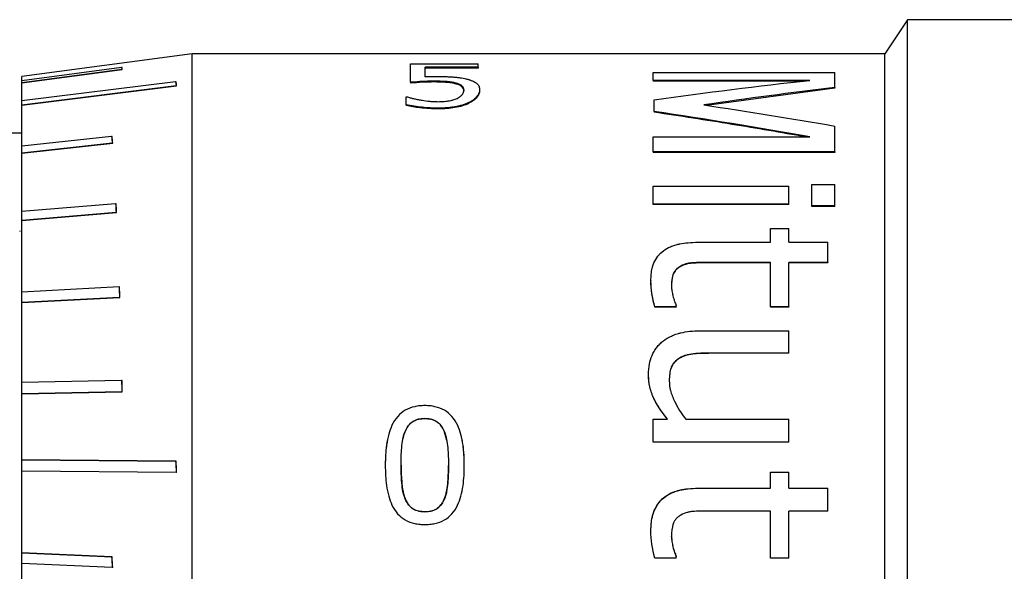
# Model space of a CAD drawing. Extents: x 0.1 to 10.9, y 0 to 8.5.
# Drawn here: x 3.6 to 4.9, y 4.2 to 4.9 of the extents above; entities that cross this region are included whole.
import ezdxf

# ---------------------------------------------------------------- set-up
doc = ezdxf.new("R2010")
doc.units = 0
doc.linetypes.add('SLD-SOLID', pattern=[0])
doc.layers.get('0').update_dxf_attribs({"linetype": 'CONTINUOUS'})
doc.styles.add('SLDTEXTSTYLE0', font='TXT', dxfattribs={"width": 0.75})
doc.dimstyles.new('SLDDIMSTYLE3', dxfattribs={"dimtxt": 0.083333, "dimasz": 0.125, "dimexe": 0, "dimexo": 0.0625, "dimgap": 0.020833, "dimtad": 0, "dimtih": 1, "dimtoh": 1, "dimlfac": 0.333333, "dimrnd": 1e-09, "dimzin": 12, "dimtxsty": 'SLDTEXTSTYLE0', "dimsah": 1, "dimcen": 0.09, "dimazin": 3, "dimtfac": 1, "dimtofl": 0, "dimtmove": 0, "dimatfit": 3, "dimtolj": 1, "dimtzin": 12})

# ---------------------------------------------------------------- blocks, each defined once
blk = doc.blocks.new('_D_5')
at = {"color": 7, "linetype": 'SLD-SOLID'}
for p, q in [((1.6604, 4.3061), (1.6604, 2.2928)), ((6.1004, 4.0691), (6.1004, 2.2928)), ((3.6685, 2.4396), (3.6431, 2.4396)), ((3.6431, 2.4396), (3.6431, 2.3072)), ((4.0923, 2.4396), (4.1176, 2.4396)), ((4.1176, 2.4396), (4.1176, 2.3072)), ((1.6604, 2.3628), (3.6009, 2.3628)), ((6.1004, 2.3628), (4.1598, 2.3628)), ((3.6431, 2.3072), (3.6685, 2.3072)), ((4.1176, 2.3072), (4.0923, 2.3072))]:
    blk.add_line(p, q, dxfattribs=at)
for points in [[(1.6604, 2.3628), (1.7854, 2.3428), (1.7854, 2.3828)], [(6.1004, 2.3628), (5.9754, 2.3828), (5.9754, 2.3428)]]:
    blk.add_solid(points, dxfattribs=at)
at = {"color": 7, "linetype": 'SLD-SOLID', "char_height": 0.08333, "attachment_point": 1, "style": 'SLDTEXTSTYLE0'}
for s, insert in [('1.48in', (3.7277, 2.5639)), ('37.6mm', (3.6685, 2.4146)), ('NOMINAL', (3.6193, 2.2653))]:
    blk.add_mtext(s, dxfattribs=dict(at, insert=insert))

msp = doc.modelspace()

# ---------------------------------------------------------------- linework, layer by layer
at = {"color": 7, "linetype": 'SLD-SOLID'}
for p, q in [((4.7804, 4.9141), (4.7504, 4.8691)), ((5.6919, 4.9141), (4.7804, 4.9141)), ((4.7804, 3.8041), (4.7804, 4.9141)), ((3.8354, 4.8691), (3.6104, 4.8391)), ((4.7504, 4.8691), (3.8354, 4.8691)), ((3.8354, 3.8491), (3.8354, 4.8691)), ((4.7504, 3.8491), (4.7504, 4.8691)), ((4.1241, 4.8315), (4.1241, 4.8557)), ((4.1241, 4.8557), (4.2134, 4.8557)), ((4.2134, 4.8514), (4.2134, 4.8557)), ((3.7422, 4.8508), (3.6104, 4.8334)), ((3.6104, 4.8308), (3.7432, 4.8483)), ((3.7425, 4.8483), (3.6104, 4.8309)), ((3.6104, 4.8333), (3.6104, 4.8391)), ((3.7429, 4.8508), (3.7422, 4.8508)), ((3.7432, 4.8483), (3.7425, 4.8483)), ((4.2134, 4.8514), (4.1431, 4.8514)), ((4.1431, 4.8389), (4.1431, 4.8514)), ((4.2134, 4.8503), (4.1431, 4.8503)), ((4.2134, 4.8514), (4.2134, 4.8503)), ((4.4445, 4.834), (4.4445, 4.8444)), ((4.4445, 4.8444), (4.6845, 4.8444)), ((4.6845, 4.8247), (4.6845, 4.8444)), ((3.6104, 4.8309), (3.6104, 4.8334)), ((3.8136, 4.8322), (3.6104, 4.807)), ((3.6104, 4.8308), (3.6104, 4.8309)), ((3.6104, 4.8069), (3.6104, 4.8308)), ((3.6104, 4.8013), (3.8149, 4.8267)), ((3.8143, 4.8267), (3.6104, 4.8014)), ((3.8143, 4.8322), (3.8136, 4.8322)), ((3.8149, 4.8267), (3.8143, 4.8267)), ((4.1241, 4.8315), (4.1241, 4.8304)), ((4.1551, 4.833), (4.1551, 4.8319)), ((4.1844, 4.8303), (4.1844, 4.8292)), ((4.6515, 4.834), (4.4445, 4.834)), ((4.4445, 4.834), (4.4445, 4.8329)), ((4.6421, 4.8329), (4.4445, 4.8329)), ((4.1944, 4.8214), (4.1944, 4.8203)), ((4.2153, 4.8214), (4.2153, 4.8203)), ((4.6845, 4.8236), (4.5148, 4.801)), ((4.6845, 4.8247), (4.6845, 4.8236)), ((3.6104, 4.8014), (3.6104, 4.807)), ((3.6104, 4.8013), (3.6104, 4.8014)), ((3.6104, 4.747), (3.6104, 4.8013)), ((4.1184, 4.8018), (4.1184, 4.8122)), ((4.1184, 4.8122), (4.1198, 4.8122)), ((4.1184, 4.8018), (4.1184, 4.8008)), ((4.2011, 4.8047), (4.2011, 4.8037)), ((4.4457, 4.793), (4.4457, 4.8083)), ((4.1609, 4.7973), (4.1609, 4.7963)), ((4.4457, 4.793), (4.4457, 4.792)), ((3.6104, 4.7641), (3.4304, 4.7641)), ((4.6845, 4.7398), (4.6845, 4.7737)), ((3.7291, 4.7598), (3.6104, 4.7471)), ((3.6104, 4.738), (3.7305, 4.7509)), ((3.7298, 4.7509), (3.6104, 4.7381)), ((3.7298, 4.7598), (3.7291, 4.7598)), ((3.7305, 4.7509), (3.7298, 4.7509)), ((4.4445, 4.7398), (4.4445, 4.7594)), ((4.4445, 4.7594), (4.6515, 4.7594)), ((3.6104, 4.7381), (3.6104, 4.7471)), ((3.6104, 4.738), (3.6104, 4.7381)), ((3.6104, 4.6609), (3.6104, 4.738)), ((4.6845, 4.7398), (4.4445, 4.7398)), ((4.4445, 4.7398), (4.4445, 4.7389)), ((4.6845, 4.7389), (4.4445, 4.7389)), ((4.6845, 4.7398), (4.6845, 4.7389)), ((4.6541, 4.6965), (4.6845, 4.6965)), ((4.6541, 4.6682), (4.6541, 4.6965)), ((4.6845, 4.6682), (4.6845, 4.6965)), ((4.4445, 4.6707), (4.4445, 4.6942)), ((4.4445, 4.6942), (4.6238, 4.6942)), ((4.6238, 4.6707), (4.6238, 4.6942)), ((3.7344, 4.6712), (3.6104, 4.661)), ((3.7351, 4.6712), (3.7344, 4.6712)), ((4.6238, 4.6707), (4.4445, 4.6707)), ((4.4445, 4.6699), (4.4445, 4.6707)), ((4.6238, 4.6699), (4.4445, 4.6699)), ((4.6238, 4.6699), (4.6238, 4.6707)), ((3.6104, 4.6491), (3.6104, 4.661)), ((3.6104, 4.6491), (3.7357, 4.6595)), ((3.735, 4.6595), (3.6104, 4.6491)), ((3.7357, 4.6595), (3.735, 4.6595)), ((4.6845, 4.6682), (4.6541, 4.6682)), ((4.6541, 4.6675), (4.6541, 4.6682)), ((4.6845, 4.6675), (4.6541, 4.6675)), ((4.6845, 4.6675), (4.6845, 4.6682)), ((3.6104, 4.5545), (3.6104, 4.6491)), ((3.6104, 4.6491), (3.6104, 4.6491)), ((3.6076, 4.6353), (3.6076, 4.6345)), ((4.5994, 4.6203), (4.5994, 4.6384)), ((4.5994, 4.6384), (4.6238, 4.6384)), ((4.6238, 4.6203), (4.6238, 4.6384)), ((4.5038, 4.6203), (4.5994, 4.6203)), ((4.6238, 4.6203), (4.6754, 4.6203)), ((4.6754, 4.5936), (4.6754, 4.6203)), ((4.5994, 4.5936), (4.5179, 4.5936)), ((4.5179, 4.5936), (4.5179, 4.5931)), ((4.5994, 4.5931), (4.5179, 4.5931)), ((4.5994, 4.5351), (4.5994, 4.5936)), ((4.6754, 4.5936), (4.6238, 4.5936)), ((4.6238, 4.5351), (4.6238, 4.5936)), ((4.6754, 4.5931), (4.6238, 4.5931)), ((4.6754, 4.5936), (4.6754, 4.5931)), ((4.4812, 4.5889), (4.4812, 4.5884)), ((4.4415, 4.5696), (4.4415, 4.5691)), ((3.7389, 4.5613), (3.6104, 4.5545)), ((3.6104, 4.5407), (3.6104, 4.5545)), ((3.7396, 4.5613), (3.7389, 4.5613)), ((4.4688, 4.5624), (4.4688, 4.5619)), ((3.6104, 4.5407), (3.74, 4.5475)), ((3.7394, 4.5475), (3.6104, 4.5407)), ((3.6104, 4.435), (3.6104, 4.5407)), ((3.6104, 4.5407), (3.6104, 4.5407)), ((3.74, 4.5475), (3.7394, 4.5475)), ((4.4468, 4.5351), (4.4468, 4.5347)), ((4.4749, 4.5351), (4.4468, 4.5351)), ((4.4749, 4.5347), (4.4468, 4.5347)), ((4.4749, 4.5351), (4.4749, 4.5367)), ((4.4749, 4.5351), (4.4749, 4.5347)), ((4.6238, 4.5351), (4.5994, 4.5351)), ((4.5994, 4.5351), (4.5994, 4.5347)), ((4.6238, 4.5347), (4.5994, 4.5347)), ((4.6238, 4.5351), (4.6238, 4.5347)), ((4.5067, 4.5033), (4.6238, 4.5033)), ((4.6238, 4.4739), (4.6238, 4.5033)), ((4.4794, 4.4674), (4.4794, 4.4671)), ((4.6238, 4.4739), (4.5201, 4.4739)), ((4.5201, 4.4739), (4.5201, 4.4736)), ((4.6238, 4.4736), (4.5201, 4.4736)), ((4.6238, 4.4739), (4.6238, 4.4736)), ((3.7422, 4.4376), (3.6104, 4.435)), ((3.7429, 4.4376), (3.7422, 4.4376)), ((4.4384, 4.4457), (4.4384, 4.4455)), ((4.4658, 4.4371), (4.4658, 4.4369)), ((4.4658, 4.4369), (4.466, 4.4354)), ((3.6104, 4.4202), (3.6104, 4.435)), ((3.6104, 4.4201), (3.7432, 4.4227)), ((3.7425, 4.4227), (3.6104, 4.4202)), ((3.7432, 4.4227), (3.7425, 4.4227)), ((3.6104, 4.4201), (3.6104, 4.4202)), ((3.6104, 4.3331), (3.6104, 4.4201)), ((4.1428, 4.3874), (4.1428, 4.3874)), ((4.4445, 4.3866), (4.4635, 4.3866)), ((4.4445, 4.3561), (4.4445, 4.3866)), ((4.4878, 4.3866), (4.6238, 4.3866)), ((4.6238, 4.3561), (4.6238, 4.3866)), ((4.1173, 4.3712), (4.1173, 4.3712)), ((4.1681, 4.3715), (4.1681, 4.3715)), ((4.1681, 4.3715), (4.1716, 4.3591)), ((4.6238, 4.3561), (4.4445, 4.3561)), ((3.6104, 4.3331), (3.8143, 4.3314)), ((3.6104, 4.3331), (3.6104, 4.3331)), ((3.8136, 4.3314), (3.6104, 4.3331)), ((3.6104, 4.3182), (3.6104, 4.3331)), ((3.8143, 4.3314), (3.8136, 4.3314)), ((4.0906, 4.3258), (4.0906, 4.3257)), ((4.1115, 4.3257), (4.1115, 4.3258)), ((4.1741, 4.3255), (4.1741, 4.3256)), ((4.195, 4.3256), (4.195, 4.3255)), ((3.6104, 4.2101), (3.6104, 4.3182)), ((3.8143, 4.3164), (3.6104, 4.3182)), ((3.8149, 4.3164), (3.8143, 4.3164)), ((4.5994, 4.3167), (4.6238, 4.3167)), ((4.5994, 4.3166), (4.5994, 4.3167)), ((4.5994, 4.2954), (4.5994, 4.3166)), ((4.5994, 4.3166), (4.6238, 4.3166)), ((4.6238, 4.3166), (4.6238, 4.3167)), ((4.6238, 4.2954), (4.6238, 4.3166)), ((4.5038, 4.2955), (4.5994, 4.2955)), ((4.5038, 4.2954), (4.5038, 4.2955)), ((4.5038, 4.2954), (4.5994, 4.2954)), ((4.6238, 4.2955), (4.6754, 4.2955)), ((4.6238, 4.2954), (4.6754, 4.2954)), ((4.6754, 4.2954), (4.6754, 4.2955)), ((4.6754, 4.2653), (4.6754, 4.2954)), ((4.1174, 4.28), (4.1174, 4.2802)), ((4.168, 4.2798), (4.168, 4.28)), ((4.1428, 4.2643), (4.1428, 4.2645)), ((4.5994, 4.2653), (4.5179, 4.2653)), ((4.5994, 4.2033), (4.5994, 4.2653)), ((4.6754, 4.2653), (4.6238, 4.2653)), ((4.6238, 4.2033), (4.6238, 4.2653)), ((4.4415, 4.2392), (4.4415, 4.2394)), ((4.4688, 4.2315), (4.4688, 4.2318)), ((3.6104, 4.2101), (3.7298, 4.205)), ((3.7291, 4.205), (3.6104, 4.2101)), ((3.6104, 4.1959), (3.6104, 4.2101)), ((3.6104, 4.2101), (3.6104, 4.2101)), ((3.7298, 4.205), (3.7291, 4.205)), ((4.4749, 4.2033), (4.4468, 4.2033)), ((4.4749, 4.2049), (4.4749, 4.2053)), ((4.4749, 4.2033), (4.4749, 4.2049)), ((4.6238, 4.2033), (4.5994, 4.2033)), ((3.6104, 4.0974), (3.6104, 4.1959)), ((3.7298, 4.1908), (3.6104, 4.1959)), ((3.7305, 4.1908), (3.7298, 4.1908))]:
    msp.add_line(p, q, dxfattribs=at)
at = {"color": 7, "linetype": 'SLD-SOLID', "flags": 128}
for points in [[(4.0934, 4.3591), (4.0934, 4.3591)], [(4.1922, 4.3591), (4.1922, 4.3591)]]:
    msp.add_lwpolyline(points, dxfattribs=at)
at = {"color": 7, "linetype": 'SLD-SOLID'}
for points in [[(3.7422, 4.8508), (3.7423, 4.85), (3.7424, 4.8492), (3.7425, 4.8483)], [(3.7432, 4.8483), (3.7431, 4.8492), (3.743, 4.85), (3.7429, 4.8508)], [(3.8136, 4.8322), (3.8138, 4.8304), (3.8141, 4.8286), (3.8143, 4.8267)], [(3.8149, 4.8267), (3.8147, 4.8286), (3.8145, 4.8304), (3.8143, 4.8322)], [(4.4457, 4.8083), (4.5143, 4.818), (4.5829, 4.8265), (4.6515, 4.834)], [(4.6845, 4.8247), (4.6267, 4.8177), (4.569, 4.81), (4.5113, 4.8016)], [(4.5113, 4.8016), (4.569, 4.793), (4.6267, 4.7837), (4.6845, 4.7737)], [(4.6515, 4.7594), (4.5829, 4.7715), (4.5143, 4.7827), (4.4457, 4.793)], [(3.7291, 4.7598), (3.7294, 4.7569), (3.7296, 4.7539), (3.7298, 4.7509)], [(3.7305, 4.7509), (3.7302, 4.7539), (3.73, 4.7569), (3.7298, 4.7598)], [(3.7344, 4.6712), (3.7346, 4.6674), (3.7348, 4.6634), (3.735, 4.6595)], [(3.7357, 4.6595), (3.7355, 4.6634), (3.7353, 4.6674), (3.7351, 4.6712)], [(4.4468, 4.5351), (4.4434, 4.5473), (4.4416, 4.5588), (4.4415, 4.5696)], [(3.7389, 4.5613), (3.7391, 4.5568), (3.7392, 4.5522), (3.7394, 4.5475)], [(3.74, 4.5475), (3.7399, 4.5522), (3.7397, 4.5568), (3.7396, 4.5613)], [(3.7422, 4.4376), (3.7423, 4.4326), (3.7424, 4.4277), (3.7425, 4.4227)], [(3.7432, 4.4227), (3.7431, 4.4277), (3.743, 4.4326), (3.7429, 4.4376)], [(3.8136, 4.3314), (3.8138, 4.3264), (3.8141, 4.3214), (3.8143, 4.3164)], [(3.8149, 4.3164), (3.8147, 4.3214), (3.8145, 4.3264), (3.8143, 4.3314)], [(4.4468, 4.2033), (4.4434, 4.2157), (4.4416, 4.2276), (4.4415, 4.2392)], [(3.7291, 4.205), (3.7294, 4.2003), (3.7296, 4.1955), (3.7298, 4.1908)], [(3.7305, 4.1908), (3.7302, 4.1955), (3.73, 4.2003), (3.7298, 4.205)]]:
    msp.add_open_spline(points, degree=3, dxfattribs=at)
for points, knots in [([(4.1431, 4.8389), (4.1449, 4.8389), (4.1466, 4.839), (4.1487, 4.839), (4.1493, 4.839), (4.1505, 4.839), (4.1511, 4.8391), (4.1531, 4.8391), (4.1559, 4.8391), (4.1599, 4.8391)], [0, 0, 0, 0, 0.25, 0.25, 0.375, 0.375, 0.5, 0.5, 1, 1, 1, 1]), ([(4.1599, 4.8391), (4.1639, 4.8391), (4.1675, 4.8391), (4.1725, 4.8389), (4.1741, 4.8389), (4.1763, 4.8387), (4.1771, 4.8387), (4.1781, 4.8386), (4.1785, 4.8386), (4.1792, 4.8386), (4.1794, 4.8386), (4.1816, 4.8384), (4.1832, 4.8383), (4.1856, 4.838), (4.1864, 4.8379), (4.1879, 4.8377), (4.1888, 4.8376), (4.1921, 4.8371), (4.195, 4.8366), (4.1983, 4.8358)], [0, 0, 0, 0, 0.25, 0.25, 0.375, 0.375, 0.4375, 0.4375, 0.46875, 0.46875, 0.5, 0.5, 0.625, 0.625, 0.6875, 0.6875, 0.75, 0.75, 1, 1, 1, 1]), ([(4.1551, 4.833), (4.1486, 4.8329), (4.1435, 4.8328), (4.1355, 4.8324), (4.1304, 4.832), (4.1241, 4.8315)], [0, 0, 0, 0, 0.5, 0.5, 1, 1, 1, 1]), ([(4.1551, 4.8319), (4.1499, 4.8318), (4.1394, 4.8316), (4.1292, 4.8308), (4.1241, 4.8304)], [0, 0, 0, 0, 0.499866, 1, 1, 1, 1]), ([(4.1844, 4.8303), (4.1829, 4.8307), (4.1821, 4.8309), (4.1807, 4.8312), (4.1802, 4.8313), (4.1793, 4.8314), (4.179, 4.8315), (4.1784, 4.8316), (4.1779, 4.8317), (4.1766, 4.8319), (4.1755, 4.832), (4.1736, 4.8322), (4.173, 4.8323), (4.172, 4.8324), (4.1717, 4.8324), (4.171, 4.8324), (4.1706, 4.8325), (4.166, 4.8328), (4.1609, 4.833), (4.1551, 4.833)], [0, 0, 0, 0, 0.125, 0.125, 0.1875, 0.1875, 0.21875, 0.21875, 0.25, 0.25, 0.375, 0.375, 0.4375, 0.4375, 0.46875, 0.46875, 0.5, 0.5, 1, 1, 1, 1]), ([(4.1844, 4.8292), (4.1833, 4.8295), (4.1812, 4.83), (4.1765, 4.8308), (4.1679, 4.8317), (4.1602, 4.8318), (4.1551, 4.8319)], [0, 0, 0, 0, 0.125093, 0.2502, 0.500061, 1, 1, 1, 1]), ([(4.1944, 4.8214), (4.1943, 4.8219), (4.1943, 4.8224), (4.1941, 4.8231), (4.1941, 4.8233), (4.194, 4.8236), (4.194, 4.8237), (4.1939, 4.8238), (4.1939, 4.8239), (4.1935, 4.8249), (4.193, 4.8257), (4.1914, 4.8272), (4.1902, 4.828), (4.1883, 4.829), (4.1875, 4.8293), (4.1863, 4.8297), (4.1855, 4.83), (4.1844, 4.8303)], [0, 0, 0, 0, 0.125, 0.125, 0.1875, 0.1875, 0.21875, 0.21875, 0.25, 0.25, 0.5, 0.5, 0.75, 0.75, 0.875, 0.875, 1, 1, 1, 1]), ([(4.1944, 4.8203), (4.1943, 4.8212), (4.1941, 4.8229), (4.1924, 4.8254), (4.1897, 4.8272), (4.1869, 4.8285), (4.1852, 4.8289), (4.1844, 4.8292)], [0, 0, 0, 0, 0.250227, 0.500043, 0.751294, 0.868769, 1, 1, 1, 1]), ([(4.1983, 4.8358), (4.1992, 4.8356), (4.2, 4.8353), (4.201, 4.835), (4.2013, 4.8349), (4.2019, 4.8348), (4.2021, 4.8347), (4.2036, 4.8342), (4.2048, 4.8337), (4.2071, 4.8327), (4.2082, 4.8322), (4.2096, 4.8313), (4.21, 4.831), (4.2108, 4.8304), (4.2112, 4.8301), (4.2122, 4.8293), (4.2127, 4.8287), (4.2135, 4.8276), (4.2137, 4.8273), (4.214, 4.8268), (4.2141, 4.8266), (4.2142, 4.8263), (4.2143, 4.8262), (4.2144, 4.826), (4.2144, 4.8259), (4.2149, 4.8247), (4.2152, 4.8233), (4.2153, 4.8214)], [0, 0, 0, 0, 0.0625, 0.0625, 0.09375, 0.09375, 0.125, 0.125, 0.25, 0.25, 0.375, 0.375, 0.4375, 0.4375, 0.5, 0.5, 0.625, 0.625, 0.6875, 0.6875, 0.71875, 0.71875, 0.734375, 0.734375, 0.75, 0.75, 1, 1, 1, 1]), ([(4.1856, 4.8103), (4.1864, 4.8107), (4.1872, 4.8112), (4.1882, 4.8118), (4.1886, 4.812), (4.1891, 4.8124), (4.1894, 4.8125), (4.1908, 4.8136), (4.1918, 4.8146), (4.1928, 4.816), (4.1931, 4.8165), (4.1935, 4.8172), (4.1936, 4.8175), (4.1938, 4.818), (4.1938, 4.8181), (4.1941, 4.8192), (4.1943, 4.8202), (4.1944, 4.8214)], [0, 0, 0, 0, 0.125, 0.125, 0.1875, 0.1875, 0.25, 0.25, 0.5, 0.5, 0.625, 0.625, 0.6875, 0.6875, 0.75, 0.75, 1, 1, 1, 1]), ([(4.2153, 4.8214), (4.2152, 4.8206), (4.2151, 4.8198), (4.2149, 4.8187), (4.2148, 4.8183), (4.2146, 4.8178), (4.2146, 4.8177), (4.2145, 4.8174), (4.2144, 4.8173), (4.2138, 4.8156), (4.2129, 4.8142), (4.2111, 4.812), (4.2104, 4.8113), (4.2093, 4.8102), (4.2089, 4.8099), (4.2081, 4.8092), (4.2077, 4.8089), (4.2068, 4.8081), (4.2063, 4.8078), (4.2056, 4.8073), (4.2053, 4.8071), (4.2049, 4.8068), (4.2046, 4.8066), (4.2037, 4.8061), (4.2026, 4.8055), (4.2011, 4.8047)], [0, 0, 0, 0, 0.125, 0.125, 0.1875, 0.1875, 0.21875, 0.21875, 0.25, 0.25, 0.5, 0.5, 0.625, 0.625, 0.6875, 0.6875, 0.75, 0.75, 0.8125, 0.8125, 0.84375, 0.84375, 0.875, 0.875, 1, 1, 1, 1]), ([(4.2153, 4.8203), (4.2151, 4.8189), (4.2148, 4.816), (4.212, 4.8116), (4.2083, 4.8081), (4.2045, 4.8055), (4.2022, 4.8043), (4.2011, 4.8037)], [0, 0, 0, 0, 0.2499769, 0.4999226, 0.7498005, 0.8748859, 1, 1, 1, 1]), ([(4.1609, 4.7973), (4.1568, 4.7973), (4.1531, 4.7974), (4.1466, 4.7978), (4.1429, 4.7981), (4.1357, 4.7989), (4.132, 4.7994), (4.1253, 4.8004), (4.1219, 4.801), (4.1184, 4.8018)], [0, 0, 0, 0, 0.25, 0.25, 0.5, 0.5, 0.75, 0.75, 1, 1, 1, 1]), ([(4.1609, 4.7963), (4.1567, 4.7964), (4.1484, 4.7965), (4.1372, 4.7976), (4.1271, 4.799), (4.1213, 4.8002), (4.1184, 4.8008)], [0, 0, 0, 0, 0.286688, 0.570971, 0.783961, 1, 1, 1, 1]), ([(4.1198, 4.8122), (4.1217, 4.8116), (4.1233, 4.8112), (4.1253, 4.8106), (4.1259, 4.8105), (4.1274, 4.8101), (4.1282, 4.8099), (4.1306, 4.8094), (4.1324, 4.809), (4.1358, 4.8083), (4.1375, 4.808), (4.1425, 4.8072), (4.146, 4.8067), (4.1504, 4.8063), (4.1512, 4.8062), (4.1527, 4.8061), (4.1535, 4.8061), (4.1561, 4.806), (4.1581, 4.8059), (4.1602, 4.8059)], [0, 0, 0, 0, 0.125, 0.125, 0.1875, 0.1875, 0.25, 0.25, 0.375, 0.375, 0.5, 0.5, 0.75, 0.75, 0.8125, 0.8125, 0.875, 0.875, 1, 1, 1, 1]), ([(4.1602, 4.8059), (4.1629, 4.8059), (4.1652, 4.806), (4.1682, 4.8062), (4.1694, 4.8063), (4.1717, 4.8066), (4.1727, 4.8067), (4.175, 4.8071), (4.176, 4.8073), (4.1776, 4.8076), (4.1781, 4.8077), (4.1791, 4.808), (4.1797, 4.8081), (4.1818, 4.8087), (4.1836, 4.8094), (4.1856, 4.8103)], [0, 0, 0, 0, 0.25, 0.25, 0.375, 0.375, 0.5, 0.5, 0.625, 0.625, 0.6875, 0.6875, 0.75, 0.75, 1, 1, 1, 1]), ([(4.2011, 4.8047), (4.2002, 4.8043), (4.1994, 4.804), (4.1984, 4.8035), (4.198, 4.8034), (4.1975, 4.8031), (4.1973, 4.8031), (4.1963, 4.8027), (4.1956, 4.8024), (4.1941, 4.8019), (4.1932, 4.8016), (4.1909, 4.8009), (4.1893, 4.8005), (4.186, 4.7997), (4.1842, 4.7993), (4.1809, 4.7987), (4.1792, 4.7985), (4.1765, 4.7981), (4.1756, 4.798), (4.1742, 4.7979), (4.1738, 4.7979), (4.1731, 4.7978), (4.1728, 4.7978), (4.1724, 4.7977), (4.172, 4.7977), (4.1691, 4.7975), (4.1655, 4.7974), (4.1609, 4.7973)], [0, 0, 0, 0, 0.0625, 0.0625, 0.09375, 0.09375, 0.125, 0.125, 0.1875, 0.1875, 0.25, 0.25, 0.375, 0.375, 0.5, 0.5, 0.625, 0.625, 0.6875, 0.6875, 0.71875, 0.71875, 0.734375, 0.734375, 0.75, 0.75, 1, 1, 1, 1]), ([(4.2011, 4.8037), (4.1997, 4.8031), (4.197, 4.8019), (4.191, 4.7998), (4.1827, 4.7978), (4.1719, 4.7965), (4.1646, 4.7964), (4.1609, 4.7963)], [0, 0, 0, 0, 0.125108, 0.250182, 0.499993, 0.749904, 1, 1, 1, 1]), ([(4.646, 4.7594), (4.6135, 4.765), (4.5468, 4.7766), (4.48, 4.7868), (4.4457, 4.792)], [0, 0, 0, 0, 0.4863867, 1, 1, 1, 1]), ([(4.4415, 4.5696), (4.4414, 4.5876), (4.447, 4.6006), (4.4608, 4.6111), (4.4639, 4.6129), (4.4694, 4.6152), (4.4713, 4.6159), (4.4743, 4.6168), (4.4754, 4.6171), (4.4769, 4.6175), (4.4775, 4.6176), (4.4783, 4.6178), (4.4786, 4.6179), (4.4791, 4.618), (4.4795, 4.6181), (4.4863, 4.6195), (4.4943, 4.6202), (4.5038, 4.6203)], [0, 0, 0, 0, 0.5, 0.5, 0.625, 0.625, 0.6875, 0.6875, 0.71875, 0.71875, 0.734375, 0.734375, 0.742188, 0.742188, 0.75, 0.75, 1, 1, 1, 1]), ([(4.5179, 4.5936), (4.5173, 4.5936), (4.5166, 4.5936), (4.515, 4.5936), (4.5143, 4.5936), (4.5122, 4.5936), (4.5112, 4.5936), (4.5097, 4.5936), (4.5091, 4.5936), (4.5062, 4.5936), (4.503, 4.5934), (4.4972, 4.5932), (4.4955, 4.593), (4.4931, 4.5927), (4.4924, 4.5926), (4.4914, 4.5925), (4.4911, 4.5924), (4.4904, 4.5923), (4.4902, 4.5922), (4.487, 4.5915), (4.4841, 4.5904), (4.4812, 4.5889)], [0, 0, 0, 0, 0.0625, 0.0625, 0.125, 0.125, 0.1875, 0.1875, 0.25, 0.25, 0.5, 0.5, 0.625, 0.625, 0.6875, 0.6875, 0.71875, 0.71875, 0.75, 0.75, 1, 1, 1, 1]), ([(4.5179, 4.5931), (4.5164, 4.5931), (4.5132, 4.5931), (4.507, 4.5931), (4.4992, 4.5928), (4.4913, 4.5922), (4.4854, 4.5904), (4.4826, 4.5891), (4.4812, 4.5884)], [0, 0, 0, 0, 0.1250848, 0.2501699, 0.5003193, 0.7500114, 0.8711795, 1, 1, 1, 1]), ([(4.4812, 4.5889), (4.4798, 4.5882), (4.4785, 4.5874), (4.4769, 4.5862), (4.4764, 4.5858), (4.4755, 4.585), (4.4752, 4.5847), (4.4738, 4.5832), (4.473, 4.5821), (4.472, 4.5805), (4.4717, 4.5799), (4.4713, 4.579), (4.4712, 4.5788), (4.471, 4.5782), (4.4708, 4.5778), (4.4694, 4.5738), (4.4688, 4.5688), (4.4688, 4.5624)], [0, 0, 0, 0, 0.125, 0.125, 0.1875, 0.1875, 0.25, 0.25, 0.375, 0.375, 0.4375, 0.4375, 0.46875, 0.46875, 0.5, 0.5, 1, 1, 1, 1]), ([(4.4812, 4.5884), (4.4799, 4.5877), (4.4775, 4.5863), (4.4735, 4.5828), (4.4704, 4.5774), (4.469, 4.5699), (4.4689, 4.5648), (4.4688, 4.5619)], [0, 0, 0, 0, 0.135467, 0.250154, 0.499209, 0.720259, 1, 1, 1, 1]), ([(4.4468, 4.5347), (4.4453, 4.5406), (4.4424, 4.5521), (4.4418, 4.5635), (4.4415, 4.5691)], [0, 0, 0, 0, 0.51484, 1, 1, 1, 1]), ([(4.4688, 4.5624), (4.4688, 4.5604), (4.469, 4.5583), (4.4694, 4.555), (4.4696, 4.5539), (4.47, 4.5522), (4.4701, 4.5517), (4.4703, 4.5508), (4.4704, 4.5505), (4.4705, 4.55), (4.4706, 4.5496), (4.4709, 4.5485), (4.4712, 4.5475), (4.4719, 4.5452), (4.4723, 4.5438), (4.4735, 4.5401), (4.4743, 4.5382), (4.4749, 4.5367)], [0, 0, 0, 0, 0.25, 0.25, 0.375, 0.375, 0.4375, 0.4375, 0.46875, 0.46875, 0.5, 0.5, 0.625, 0.625, 0.75, 0.75, 1, 1, 1, 1]), ([(4.4384, 4.4457), (4.4385, 4.4553), (4.44, 4.4637), (4.4434, 4.4716), (4.4438, 4.4725), (4.4446, 4.4742), (4.4452, 4.4752), (4.4468, 4.4781), (4.448, 4.4798), (4.4505, 4.4831), (4.4518, 4.4846), (4.4541, 4.4868), (4.4548, 4.4875), (4.4564, 4.4889), (4.4573, 4.4896), (4.4613, 4.4926), (4.4648, 4.4947), (4.4705, 4.4973), (4.4725, 4.4981), (4.4757, 4.4991), (4.4768, 4.4995), (4.4784, 4.4999), (4.479, 4.5001), (4.4801, 4.5004), (4.4808, 4.5006), (4.4885, 4.5024), (4.497, 4.5033), (4.5067, 4.5033)], [0, 0, 0, 0, 0.25, 0.25, 0.28125, 0.28125, 0.3125, 0.3125, 0.375, 0.375, 0.4375, 0.4375, 0.46875, 0.46875, 0.5, 0.5, 0.625, 0.625, 0.6875, 0.6875, 0.71875, 0.71875, 0.734375, 0.734375, 0.75, 0.75, 1, 1, 1, 1]), ([(4.4794, 4.4674), (4.4766, 4.4657), (4.4743, 4.4638), (4.4715, 4.4606), (4.4706, 4.4594), (4.4695, 4.4576), (4.4692, 4.457), (4.4688, 4.456), (4.4686, 4.4557), (4.4684, 4.4551), (4.4682, 4.4547), (4.4665, 4.4501), (4.4658, 4.4443), (4.4658, 4.4371)], [0, 0, 0, 0, 0.25, 0.25, 0.375, 0.375, 0.4375, 0.4375, 0.46875, 0.46875, 0.5, 0.5, 1, 1, 1, 1]), ([(4.4794, 4.4671), (4.4777, 4.466), (4.4744, 4.4638), (4.4705, 4.4593), (4.4676, 4.4536), (4.466, 4.446), (4.4659, 4.4402), (4.4658, 4.4369)], [0, 0, 0, 0, 0.175954, 0.339513, 0.499685, 0.721359, 1, 1, 1, 1]), ([(4.5201, 4.4739), (4.5159, 4.4739), (4.5121, 4.4738), (4.5069, 4.4736), (4.5053, 4.4735), (4.5029, 4.4733), (4.5022, 4.4733), (4.5011, 4.4732), (4.5007, 4.4731), (4.5002, 4.4731), (4.5, 4.4731), (4.4996, 4.473), (4.4995, 4.473), (4.4973, 4.4728), (4.4955, 4.4725), (4.4929, 4.4721), (4.4921, 4.472), (4.4909, 4.4717), (4.4905, 4.4716), (4.4898, 4.4714), (4.4895, 4.4714), (4.4856, 4.4704), (4.4824, 4.4691), (4.4794, 4.4674)], [0, 0, 0, 0, 0.25, 0.25, 0.375, 0.375, 0.4375, 0.4375, 0.46875, 0.46875, 0.484375, 0.484375, 0.5, 0.5, 0.625, 0.625, 0.6875, 0.6875, 0.71875, 0.71875, 0.75, 0.75, 1, 1, 1, 1]), ([(4.5201, 4.4736), (4.5131, 4.4735), (4.5027, 4.4734), (4.4907, 4.4716), (4.484, 4.4695), (4.481, 4.4679), (4.4794, 4.4671)], [0, 0, 0, 0, 0.500134, 0.750059, 0.87542, 1, 1, 1, 1]), ([(4.4635, 4.3866), (4.4596, 4.3914), (4.4561, 4.3961), (4.4516, 4.403), (4.4503, 4.4052), (4.4484, 4.4086), (4.4478, 4.4097), (4.4469, 4.4113), (4.4466, 4.4119), (4.4461, 4.413), (4.4458, 4.4134), (4.4443, 4.4166), (4.4432, 4.4192), (4.4419, 4.4231), (4.4415, 4.4244), (4.4407, 4.4269), (4.4404, 4.4283), (4.4391, 4.4343), (4.4385, 4.4397), (4.4384, 4.4457)], [0, 0, 0, 0, 0.25, 0.25, 0.375, 0.375, 0.4375, 0.4375, 0.46875, 0.46875, 0.5, 0.5, 0.625, 0.625, 0.6875, 0.6875, 0.75, 0.75, 1, 1, 1, 1]), ([(4.4635, 4.3865), (4.461, 4.3896), (4.4563, 4.3956), (4.4503, 4.4048), (4.4443, 4.4157), (4.4404, 4.4265), (4.4387, 4.4372), (4.4385, 4.4426), (4.4384, 4.4455)], [0, 0, 0, 0, 0.181062, 0.347508, 0.500315, 0.749935, 0.868461, 1, 1, 1, 1]), ([(4.4658, 4.4371), (4.4658, 4.4331), (4.4663, 4.4288), (4.4681, 4.4221), (4.4688, 4.4198), (4.4701, 4.4163), (4.4706, 4.4151), (4.4714, 4.4133), (4.4717, 4.4127), (4.4722, 4.4115), (4.4725, 4.4108), (4.4767, 4.4019), (4.4817, 4.394), (4.4878, 4.3866)], [0, 0, 0, 0, 0.25, 0.25, 0.375, 0.375, 0.4375, 0.4375, 0.46875, 0.46875, 0.5, 0.5, 1, 1, 1, 1]), ([(4.1428, 4.4045), (4.1406, 4.4045), (4.1361, 4.4044), (4.1272, 4.4029), (4.1167, 4.3992), (4.1062, 4.3905), (4.0992, 4.3792), (4.0947, 4.3662), (4.0921, 4.353), (4.0908, 4.3392), (4.0907, 4.3302), (4.0906, 4.3257)], [0, 0, 0, 0, 0.062511, 0.125, 0.249613, 0.368642, 0.498962, 0.6146, 0.749383, 0.874677, 1, 1, 1, 1]), ([(4.195, 4.3255), (4.195, 4.33), (4.1948, 4.339), (4.1935, 4.3528), (4.191, 4.3661), (4.1865, 4.379), (4.1795, 4.3904), (4.169, 4.3991), (4.1584, 4.4029), (4.1496, 4.4044), (4.1451, 4.4045), (4.1428, 4.4045)], [0, 0, 0, 0, 0.1253063, 0.2505928, 0.3843192, 0.5010015, 0.630199, 0.7504339, 0.875014, 0.9374957, 1, 1, 1, 1]), ([(4.1173, 4.3712), (4.1185, 4.3736), (4.1209, 4.3785), (4.127, 4.3841), (4.1347, 4.3871), (4.1401, 4.3873), (4.1428, 4.3874)], [0, 0, 0, 0, 0.250446, 0.500148, 0.749719, 1, 1, 1, 1]), ([(4.1428, 4.3874), (4.1394, 4.3873), (4.1367, 4.387), (4.1345, 4.3865), (4.1341, 4.3864), (4.1334, 4.3862), (4.1331, 4.3862), (4.1321, 4.3858), (4.1314, 4.3856), (4.1296, 4.3849), (4.1284, 4.3843), (4.1251, 4.3822), (4.1231, 4.3804), (4.1211, 4.3779), (4.121, 4.3777), (4.1207, 4.3773), (4.1205, 4.377), (4.12, 4.3763), (4.1197, 4.3758), (4.1187, 4.374), (4.118, 4.3727), (4.1173, 4.3712)], [0, 0, 0, 0, 0.25, 0.25, 0.28125, 0.28125, 0.3125, 0.3125, 0.375, 0.375, 0.5, 0.5, 0.75, 0.75, 0.78125, 0.78125, 0.8125, 0.8125, 0.875, 0.875, 1, 1, 1, 1]), ([(4.1428, 4.3874), (4.1455, 4.3873), (4.1508, 4.3871), (4.1584, 4.3841), (4.1645, 4.3787), (4.1669, 4.3739), (4.1681, 4.3715)], [0, 0, 0, 0, 0.250222, 0.499985, 0.74966, 1, 1, 1, 1]), ([(4.1681, 4.3715), (4.1668, 4.3744), (4.1654, 4.3767), (4.1639, 4.3786), (4.1636, 4.3789), (4.1632, 4.3794), (4.163, 4.3797), (4.1623, 4.3804), (4.1618, 4.3809), (4.1603, 4.3822), (4.1592, 4.383), (4.1559, 4.385), (4.1535, 4.3859), (4.1504, 4.3867), (4.1502, 4.3867), (4.1497, 4.3868), (4.1494, 4.3868), (4.1486, 4.387), (4.148, 4.387), (4.146, 4.3872), (4.1445, 4.3873), (4.1428, 4.3874)], [0, 0, 0, 0, 0.25, 0.25, 0.28125, 0.28125, 0.3125, 0.3125, 0.375, 0.375, 0.5, 0.5, 0.75, 0.75, 0.78125, 0.78125, 0.8125, 0.8125, 0.875, 0.875, 1, 1, 1, 1]), ([(4.1115, 4.3257), (4.1116, 4.3334), (4.1117, 4.345), (4.1133, 4.3584), (4.1152, 4.3659), (4.1166, 4.3694), (4.1173, 4.3712)], [0, 0, 0, 0, 0.500078, 0.750007, 0.875007, 1, 1, 1, 1]), ([(4.1137, 4.359), (4.1139, 4.3602), (4.1146, 4.3644), (4.1162, 4.3684), (4.1173, 4.3712)], [0, 0, 0, 0, 0.282992, 1, 1, 1, 1]), ([(4.1681, 4.3715), (4.1688, 4.3696), (4.1702, 4.366), (4.1721, 4.3584), (4.1739, 4.345), (4.174, 4.3333), (4.1741, 4.3255)], [0, 0, 0, 0, 0.132432, 0.249936, 0.499924, 1, 1, 1, 1]), ([(4.0935, 4.3591), (4.0931, 4.357), (4.0921, 4.3519), (4.0913, 4.3441), (4.0907, 4.3351), (4.0906, 4.3291), (4.0906, 4.3258)], [0, 0, 0, 0, 0.197065, 0.458939, 0.705426, 1, 1, 1, 1]), ([(4.195, 4.3256), (4.195, 4.3289), (4.1949, 4.3349), (4.1943, 4.3439), (4.1936, 4.3518), (4.1926, 4.3569), (4.1922, 4.3591)], [0, 0, 0, 0, 0.292527, 0.539028, 0.799825, 1, 1, 1, 1]), ([(4.0906, 4.3257), (4.0907, 4.3212), (4.0908, 4.3123), (4.0921, 4.2986), (4.0947, 4.2854), (4.0992, 4.2726), (4.1062, 4.2615), (4.1167, 4.2529), (4.1272, 4.2491), (4.1361, 4.2477), (4.1406, 4.2476), (4.1428, 4.2475)], [0, 0, 0, 0, 0.125321, 0.250622, 0.384549, 0.501045, 0.630109, 0.750436, 0.874999, 0.937489, 1, 1, 1, 1]), ([(4.1115, 4.3258), (4.1116, 4.3169), (4.1119, 4.3091), (4.1125, 4.3024), (4.1125, 4.3021), (4.1125, 4.3015), (4.1126, 4.3013), (4.1126, 4.3005), (4.1127, 4.3), (4.1129, 4.2984), (4.113, 4.2975), (4.1134, 4.2946), (4.1137, 4.2928), (4.1141, 4.2907), (4.1142, 4.2901), (4.1144, 4.2891), (4.1146, 4.2887), (4.1149, 4.2873), (4.1151, 4.2864), (4.1155, 4.2852), (4.1156, 4.2849), (4.1159, 4.2841), (4.116, 4.2837), (4.1165, 4.2823), (4.1169, 4.2813), (4.1174, 4.2802)], [0, 0, 0, 0, 0.5, 0.5, 0.515625, 0.515625, 0.53125, 0.53125, 0.5625, 0.5625, 0.625, 0.625, 0.75, 0.75, 0.78125, 0.78125, 0.8125, 0.8125, 0.875, 0.875, 0.90625, 0.90625, 0.9375, 0.9375, 1, 1, 1, 1]), ([(4.1174, 4.28), (4.1167, 4.2818), (4.1152, 4.2853), (4.1135, 4.2929), (4.1118, 4.3063), (4.1116, 4.318), (4.1115, 4.3257)], [0, 0, 0, 0, 0.1249682, 0.2499684, 0.4999402, 1, 1, 1, 1]), ([(4.1428, 4.2475), (4.1451, 4.2476), (4.1495, 4.2477), (4.1584, 4.2491), (4.1689, 4.2528), (4.1794, 4.2614), (4.1863, 4.2726), (4.1909, 4.2853), (4.1935, 4.2985), (4.1948, 4.3121), (4.195, 4.3211), (4.195, 4.3255)], [0, 0, 0, 0, 0.062513, 0.124999, 0.249598, 0.36929, 0.498958, 0.615881, 0.74938, 0.874676, 1, 1, 1, 1]), ([(4.168, 4.28), (4.169, 4.2823), (4.1697, 4.2841), (4.1702, 4.2857), (4.1704, 4.2862), (4.1706, 4.2871), (4.1708, 4.2875), (4.1711, 4.2889), (4.1714, 4.2899), (4.1716, 4.2912), (4.1717, 4.2914), (4.1717, 4.2918), (4.1718, 4.292), (4.1719, 4.2926), (4.172, 4.293), (4.1722, 4.2943), (4.1724, 4.2952), (4.1728, 4.2981), (4.173, 4.3002), (4.1732, 4.3027), (4.1733, 4.3028), (4.1733, 4.3032), (4.1733, 4.3033), (4.1734, 4.3039), (4.1734, 4.3043), (4.1735, 4.3055), (4.1735, 4.3063), (4.1737, 4.3089), (4.1738, 4.3107), (4.174, 4.3165), (4.1741, 4.3208), (4.1741, 4.3256)], [0, 0, 0, 0, 0.125, 0.125, 0.15625, 0.15625, 0.1875, 0.1875, 0.25, 0.25, 0.265625, 0.265625, 0.28125, 0.28125, 0.3125, 0.3125, 0.375, 0.375, 0.5, 0.5, 0.515625, 0.515625, 0.53125, 0.53125, 0.5625, 0.5625, 0.625, 0.625, 0.75, 0.75, 1, 1, 1, 1]), ([(4.1741, 4.3255), (4.174, 4.3178), (4.1739, 4.3061), (4.1721, 4.2927), (4.1703, 4.2852), (4.1688, 4.2816), (4.168, 4.2798)], [0, 0, 0, 0, 0.500063, 0.750021, 0.875029, 1, 1, 1, 1]), ([(4.4415, 4.2392), (4.4414, 4.2584), (4.447, 4.273), (4.4608, 4.2849), (4.4639, 4.2869), (4.4694, 4.2895), (4.4713, 4.2903), (4.4743, 4.2914), (4.4754, 4.2917), (4.4769, 4.2922), (4.4775, 4.2923), (4.4783, 4.2925), (4.4786, 4.2926), (4.4791, 4.2928), (4.4795, 4.2928), (4.4863, 4.2945), (4.4943, 4.2953), (4.5038, 4.2954)], [0, 0, 0, 0, 0.5, 0.5, 0.625, 0.625, 0.6875, 0.6875, 0.71875, 0.71875, 0.734375, 0.734375, 0.742188, 0.742188, 0.75, 0.75, 1, 1, 1, 1]), ([(4.4415, 4.2394), (4.4416, 4.2431), (4.4418, 4.2501), (4.4438, 4.26), (4.4471, 4.2689), (4.4518, 4.2765), (4.4584, 4.2836), (4.4678, 4.2895), (4.479, 4.2932), (4.4913, 4.2952), (4.4994, 4.2954), (4.5038, 4.2955)], [0, 0, 0, 0, 0.116068, 0.221402, 0.318396, 0.410097, 0.500092, 0.617353, 0.7498, 0.864252, 1, 1, 1, 1]), ([(4.1174, 4.2802), (4.1188, 4.2774), (4.1202, 4.2751), (4.1217, 4.2732), (4.122, 4.2729), (4.1225, 4.2724), (4.1227, 4.2721), (4.1234, 4.2714), (4.1239, 4.2709), (4.1254, 4.2696), (4.1264, 4.2689), (4.1297, 4.2669), (4.1321, 4.266), (4.1352, 4.2652), (4.1354, 4.2652), (4.1359, 4.2651), (4.1362, 4.2651), (4.1371, 4.2649), (4.1377, 4.2649), (4.1397, 4.2647), (4.1412, 4.2646), (4.1428, 4.2645)], [0, 0, 0, 0, 0.25, 0.25, 0.28125, 0.28125, 0.3125, 0.3125, 0.375, 0.375, 0.5, 0.5, 0.75, 0.75, 0.78125, 0.78125, 0.8125, 0.8125, 0.875, 0.875, 1, 1, 1, 1]), ([(4.1428, 4.2643), (4.1401, 4.2644), (4.1348, 4.2647), (4.1272, 4.2676), (4.1212, 4.273), (4.1187, 4.2776), (4.1174, 4.28)], [0, 0, 0, 0, 0.250196, 0.499899, 0.749589, 1, 1, 1, 1]), ([(4.1428, 4.2645), (4.1461, 4.2646), (4.1488, 4.2649), (4.1509, 4.2653), (4.1514, 4.2655), (4.152, 4.2656), (4.1524, 4.2657), (4.1533, 4.266), (4.154, 4.2662), (4.1558, 4.2669), (4.157, 4.2675), (4.1602, 4.2695), (4.1622, 4.2712), (4.1642, 4.2736), (4.1643, 4.2737), (4.1646, 4.2741), (4.1647, 4.2743), (4.1652, 4.275), (4.1655, 4.2755), (4.1666, 4.2772), (4.1673, 4.2785), (4.168, 4.28)], [0, 0, 0, 0, 0.25, 0.25, 0.28125, 0.28125, 0.3125, 0.3125, 0.375, 0.375, 0.5, 0.5, 0.75, 0.75, 0.78125, 0.78125, 0.8125, 0.8125, 0.875, 0.875, 1, 1, 1, 1]), ([(4.168, 4.2798), (4.1668, 4.2775), (4.1644, 4.2728), (4.1583, 4.2676), (4.1508, 4.2646), (4.1455, 4.2644), (4.1428, 4.2643)], [0, 0, 0, 0, 0.250465, 0.500285, 0.749851, 1, 1, 1, 1]), ([(4.4812, 4.2601), (4.4798, 4.2593), (4.4785, 4.2584), (4.4769, 4.2571), (4.4764, 4.2567), (4.4755, 4.2558), (4.4752, 4.2555), (4.4738, 4.2538), (4.473, 4.2527), (4.472, 4.2509), (4.4717, 4.2503), (4.4713, 4.2493), (4.4712, 4.249), (4.471, 4.2484), (4.4708, 4.248), (4.4694, 4.2437), (4.4688, 4.2383), (4.4688, 4.2315)], [0, 0, 0, 0, 0.125, 0.125, 0.1875, 0.1875, 0.25, 0.25, 0.375, 0.375, 0.4375, 0.4375, 0.46875, 0.46875, 0.5, 0.5, 1, 1, 1, 1]), ([(4.5179, 4.2653), (4.5173, 4.2653), (4.5166, 4.2653), (4.515, 4.2653), (4.5143, 4.2653), (4.5122, 4.2653), (4.5112, 4.2653), (4.5097, 4.2652), (4.5091, 4.2652), (4.5062, 4.2652), (4.503, 4.2651), (4.4972, 4.2648), (4.4955, 4.2646), (4.4931, 4.2643), (4.4924, 4.2642), (4.4914, 4.264), (4.4911, 4.2639), (4.4904, 4.2638), (4.4902, 4.2637), (4.487, 4.2629), (4.4841, 4.2617), (4.4812, 4.2601)], [0, 0, 0, 0, 0.0625, 0.0625, 0.125, 0.125, 0.1875, 0.1875, 0.25, 0.25, 0.5, 0.5, 0.625, 0.625, 0.6875, 0.6875, 0.71875, 0.71875, 0.75, 0.75, 1, 1, 1, 1]), ([(4.4688, 4.2318), (4.4689, 4.2296), (4.4691, 4.225), (4.4706, 4.2182), (4.4726, 4.2115), (4.4742, 4.2073), (4.4749, 4.2053)], [0, 0, 0, 0, 0.241368, 0.499889, 0.768408, 1, 1, 1, 1]), ([(4.4688, 4.2315), (4.4688, 4.2294), (4.469, 4.2272), (4.4694, 4.2238), (4.4696, 4.2226), (4.47, 4.2209), (4.4701, 4.2203), (4.4703, 4.2194), (4.4704, 4.2191), (4.4705, 4.2185), (4.4706, 4.2182), (4.4709, 4.217), (4.4712, 4.216), (4.4719, 4.2136), (4.4723, 4.2121), (4.4735, 4.2084), (4.4743, 4.2064), (4.4749, 4.2049)], [0, 0, 0, 0, 0.25, 0.25, 0.375, 0.375, 0.4375, 0.4375, 0.46875, 0.46875, 0.5, 0.5, 0.625, 0.625, 0.75, 0.75, 1, 1, 1, 1])]:
    msp.add_open_spline(points, degree=3, knots=knots, dxfattribs=at)

# ---------------------------------------------------------------- dimensions: what is measured, and where the dimension line sits
dim = msp.add_linear_dim(base=(6.1004, 2.3628), p1=(1.6604, 4.3561), p2=(6.1004, 4.1191), text='<>\\PNOMINAL', dimstyle='SLDDIMSTYLE3', dxfattribs=at)
dim.commit()
dim.dimension.update_dxf_attribs({"geometry": '_D_5', "text_midpoint": (3.8804, 2.3628), "dimtype": 160})

doc.saveas('drawing.dxf')
